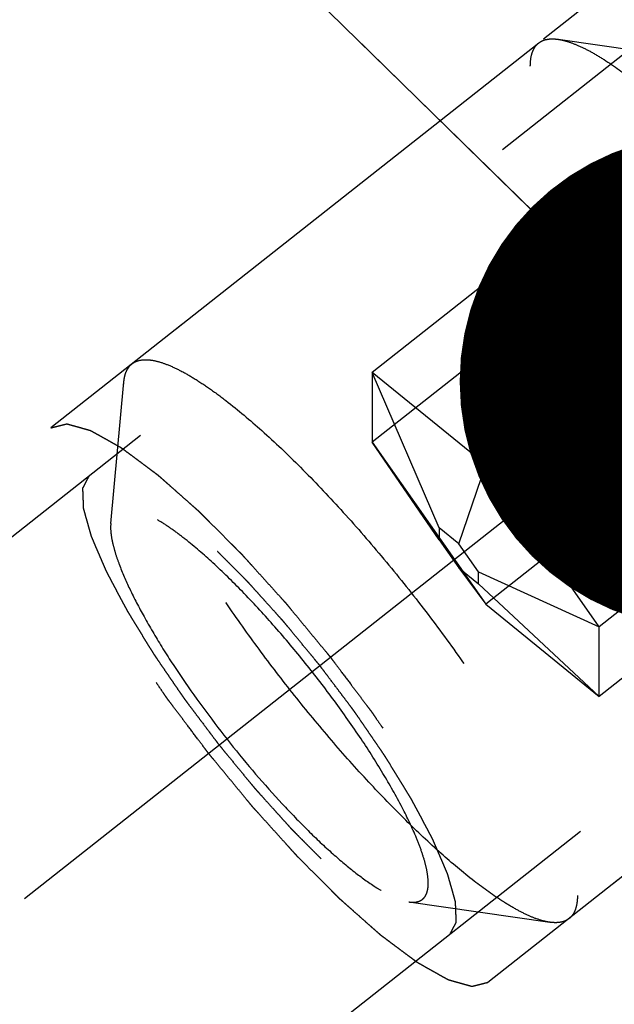
# Model space of a CAD drawing. Units: millimetres. Extents: x 0 to 594, y 0 to 420.
# Drawn here: x 334 to 338, y 240 to 247 of the extents above; entities that cross this region are included whole.
import ezdxf

# ---------------------------------------------------------------- set-up
doc = ezdxf.new("R2010")
doc.units = ezdxf.units.MM
doc.header["$LTSCALE"] = 32.67
doc.linetypes.add('CENTER', pattern=[0.6, 0.375, -0.075, 0.075, -0.075])
doc.linetypes.add('HIDDEN', pattern=[0.2, 0.1, -0.1])
doc.layers.get('0').update_dxf_attribs({"linetype": 'CONTINUOUS'})
for name, color, linetype in [('10010060_HP_HL', 7, 'CONTINUOUS'), ('607663540-000-00-ED1_CL', 7, 'CONTINUOUS'), ('607663739-000_AXIS', 7, 'CONTINUOUS'), ('607663739-000_DIM', 7, 'CONTINUOUS'), ('607663739-000_HL', 7, 'CONTINUOUS')]:
    doc.layers.add(name, color=color, linetype=linetype)
doc.styles.get("Standard").update_dxf_attribs({"font": 'TXT.SHX', "width": 0.7})
doc.dimstyles.new('DIMSTYLE_5', dxfattribs={"dimtxt": 3.5, "dimasz": 3.5, "dimexe": 1.5, "dimexo": 0, "dimgap": 0.875, "dimtad": 1, "dimdec": 3, "dimdsep": 46, "dimtxsty": 'STANDARD', "dimblk": '_FILLED', "dimblk1": '_FILLED', "dimblk2": '_FILLED', "dimcen": 0.09, "dimclrt": 2, "dimadec": 3, "dimazin": 2, "dimtp": 0.15, "dimtm": 0.15, "dimtfac": 1, "dimtdec": 3, "dimtofl": 0, "dimtmove": 0, "dimatfit": 3, "dimldrblk": '_FILLED', "dimfxl": 1, "dimtolj": 1, "dimarcsym": 0})
doc.dimstyles.get("Standard").update_dxf_attribs({"dimtxt": 3.5, "dimasz": 3.5, "dimexe": 1.5, "dimexo": 0, "dimtad": 1, "dimdec": 3, "dimdsep": 46, "dimtxsty": 'STANDARD', "dimblk": '_FILLED', "dimblk1": '_FILLED', "dimblk2": '_FILLED', "dimcen": 0.09, "dimclrt": 2, "dimadec": 3, "dimazin": 2, "dimtol": 1, "dimtp": 0.005, "dimtm": 0.005, "dimtfac": 1, "dimtdec": 3, "dimtofl": 0, "dimtmove": 0, "dimatfit": 3, "dimldrblk": '_FILLED', "dimfxl": 1, "dimtolj": 1, "dimarcsym": 0})

# ---------------------------------------------------------------- blocks, each defined once
blk = doc.blocks.new('_FILLED')
at = {"color": 0, "linetype": 'BYBLOCK'}
blk.add_solid([(0, 0), (-1, 0.125), (-1, -0.125)], dxfattribs=at)
blk = doc.blocks.new('*D6')
at = {"layer": '607663739-000_DIM', "color": 3, "linetype": 'CONTINUOUS'}
for p, q in [((326.6576, 253.2075), (326.6576, 304.2573)), ((384.6576, 304.2573), (384.6576, 245.9724)), ((326.6576, 302.7573), (355.6576, 302.7573)), ((384.6576, 302.7573), (355.6576, 302.7573))]:
    blk.add_line(p, q, dxfattribs=at)
at = {"layer": '607663739-000_DIM', "color": 3, "linetype": 'CONTINUOUS', "xscale": 3.5, "yscale": 3.5, "zscale": 3.5, "rotation": 180}
blk.add_blockref('_FILLED', (326.6576, 302.7573), dxfattribs=at)
at = {"layer": '607663739-000_DIM', "color": 3, "linetype": 'CONTINUOUS', "xscale": 3.5, "yscale": 3.5, "zscale": 3.5}
blk.add_blockref('_FILLED', (384.6576, 302.7573), dxfattribs=at)
at = {"layer": '607663739-000_DIM', "color": 2, "linetype": 'CONTINUOUS', "insert": (355.6576, 307.1323), "char_height": 3.5, "width": 7.875, "attachment_point": 2, "line_spacing_factor": 0.9}
blk.add_mtext('58', dxfattribs=at)

msp = doc.modelspace()

# ---------------------------------------------------------------- linework, layer by layer
at = {"layer": '10010060_HP_HL', "color": 6, "linetype": 'HIDDEN'}
for p, q in [((337.3459, 247.2245), (334.4656, 244.9534)), ((337.483, 247.2507), (338.1349, 247.1568)), ((338.4657, 246.704), (336.1676, 244.8919)), ((338.4657, 246.2103), (336.1676, 244.3983)), ((339.2692, 246.051), (336.971, 244.239)), ((339.2692, 245.0637), (336.971, 243.2516)), ((336.1676, 244.8919), (336.1676, 244.3983)), ((336.6404, 243.7929), (336.1676, 244.8919)), ((336.971, 244.239), (336.1676, 244.8919)), ((340.0727, 244.9044), (337.7745, 243.0923)), ((334.3152, 243.8224), (334.4081, 244.8262)), ((334.4065, 244.7899), (334.4081, 244.8262)), ((336.1676, 244.3983), (336.971, 243.2516)), ((336.6404, 243.7074), (336.1676, 244.3983)), ((340.0727, 244.4107), (337.7745, 242.5987)), ((336.7795, 243.6798), (336.971, 244.239)), ((337.7745, 243.0923), (336.971, 244.239)), ((334.3152, 243.8225), (334.3141, 243.797)), ((336.6404, 243.7929), (336.6404, 243.7074)), ((336.7795, 243.6798), (336.6404, 243.7929)), ((336.6404, 243.7074), (336.7795, 243.5088)), ((336.9187, 243.4812), (336.7795, 243.6798)), ((336.7795, 243.5088), (336.971, 243.2516)), ((336.7795, 243.5088), (336.9187, 243.3957)), ((336.9187, 243.3957), (336.9187, 243.4812)), ((336.9187, 243.4812), (337.7745, 243.0923)), ((336.9187, 243.3957), (337.7745, 242.5987)), ((336.971, 243.2516), (337.7745, 242.5987)), ((340.4417, 243.2982), (337.5614, 241.0271)), ((337.7745, 242.5987), (337.7745, 243.0923)), ((336.4265, 241.1447), (337.4243, 241.0009))]:
    msp.add_line(p, q, dxfattribs=at)
for points, knots in [([(337.2868, 247.061), (337.2868, 247.079), (337.2888, 247.1127), (337.2995, 247.159), (337.3179, 247.197), (337.336, 247.2167), (337.3459, 247.2245)], [0, 0, 0, 0, 0.300964, 0.561222, 0.78958, 1, 1, 1, 1]), ([(337.3459, 247.2245), (337.3541, 247.231), (337.373, 247.2422), (337.4058, 247.2519), (337.4431, 247.2549), (337.4693, 247.2527), (337.483, 247.2507)], [0, 0, 0, 0, 0.219683, 0.452693, 0.710104, 1, 1, 1, 1]), ([(337.483, 247.2507), (337.5061, 247.2474), (337.5558, 247.2351), (337.6332, 247.2049), (337.7192, 247.1618), (337.8515, 247.0828), (338.0329, 246.9519), (338.2639, 246.7576), (338.5122, 246.5232), (338.7713, 246.255), (339.0339, 245.9601), (339.293, 245.6465), (339.5415, 245.3227), (339.7728, 244.9974), (339.9805, 244.6795), (340.1592, 244.3776), (340.304, 244.0998), (340.3979, 243.8851), (340.4515, 243.7309), (340.4792, 243.6314), (340.4962, 243.543), (340.5008, 243.4874), (340.5008, 243.4618)], [0, 0, 0, 0, 0.014103, 0.030762, 0.05008, 0.072064, 0.123744, 0.184897, 0.254137, 0.329774, 0.409893, 0.492437, 0.575272, 0.656253, 0.733296, 0.804442, 0.86793, 0.922283, 0.945685, 0.966447, 0.98454, 1, 1, 1, 1]), ([(340.4417, 243.2982), (340.4286, 243.2879), (340.3953, 243.2718), (340.3358, 243.2666), (340.2661, 243.2775), (340.1863, 243.304), (340.0963, 243.3458), (339.9968, 243.4028), (339.8884, 243.4745), (339.7261, 243.5945), (339.5087, 243.778), (339.2381, 244.0361), (338.956, 244.3328), (338.6716, 244.6589), (338.3939, 245.0039), (338.1318, 245.3569), (337.8936, 245.7065), (337.687, 246.0416), (337.5413, 246.3089), (337.4466, 246.5077), (337.3899, 246.6413), (337.345, 246.7637), (337.3124, 246.8742), (337.2923, 246.9718), (337.2868, 247.033), (337.2868, 247.061)], [0, 0, 0, 0, 0.009825, 0.021039, 0.034576, 0.050921, 0.070281, 0.092704, 0.118138, 0.146468, 0.211111, 0.284927, 0.365779, 0.451247, 0.538737, 0.625579, 0.709129, 0.786863, 0.856484, 0.887631, 0.916051, 0.94158, 0.9641, 0.983563, 1, 1, 1, 1]), ([(334.4656, 244.9534), (334.4787, 244.9638), (334.512, 244.9799), (334.5715, 244.9851), (334.6412, 244.9742), (334.7211, 244.9477), (334.811, 244.9058), (334.9105, 244.8488), (335.0189, 244.7772), (335.1812, 244.6572), (335.3986, 244.4736), (335.6693, 244.2156), (335.9513, 243.9188), (336.2357, 243.5927), (336.5134, 243.2477), (336.7755, 242.8948), (337.0137, 242.5451), (337.2203, 242.2101), (337.366, 241.9427), (337.4607, 241.7439), (337.5175, 241.6104), (337.5623, 241.4879), (337.5949, 241.3775), (337.615, 241.2798), (337.6205, 241.2187), (337.6205, 241.1906)], [0, 0, 0, 0, 0.009825, 0.021039, 0.034576, 0.050921, 0.070281, 0.092704, 0.118138, 0.146468, 0.211111, 0.284927, 0.365779, 0.451247, 0.538737, 0.625579, 0.709129, 0.786863, 0.856484, 0.887631, 0.916051, 0.94158, 0.9641, 0.983563, 1, 1, 1, 1]), ([(334.4081, 244.8262), (334.4094, 244.84), (334.4134, 244.8659), (334.425, 244.9016), (334.4421, 244.9312), (334.4573, 244.9469), (334.4656, 244.9534)], [0, 0, 0, 0, 0.289878, 0.547363, 0.78035, 1, 1, 1, 1]), ([(337.4243, 241.0009), (337.4012, 241.0043), (337.3515, 241.0166), (337.2741, 241.0467), (337.1882, 241.0899), (337.0558, 241.1688), (336.8744, 241.2998), (336.6434, 241.4941), (336.3951, 241.7284), (336.136, 241.9966), (335.8734, 242.2915), (335.6143, 242.6051), (335.3658, 242.929), (335.1345, 243.2543), (334.9268, 243.5722), (334.7481, 243.8741), (334.6033, 244.1518), (334.5094, 244.3665), (334.4558, 244.5208), (334.4281, 244.6202), (334.4111, 244.7087), (334.4065, 244.7643), (334.4065, 244.7899)], [0, 0, 0, 0, 0.014103, 0.030762, 0.05008, 0.072064, 0.123744, 0.184897, 0.254137, 0.329774, 0.409893, 0.492437, 0.575272, 0.656253, 0.733296, 0.804442, 0.86793, 0.922283, 0.945685, 0.966447, 0.98454, 1, 1, 1, 1]), ([(336.5638, 241.2775), (336.5638, 241.2988), (336.5593, 241.3456), (336.5429, 241.4206), (336.5164, 241.5058), (336.465, 241.6394), (336.3759, 241.8256), (336.2402, 242.0652), (336.0753, 242.3227), (335.8871, 242.5884), (335.6826, 242.8525), (335.4694, 243.1051), (335.2554, 243.337), (335.0487, 243.5395), (334.882, 243.6837), (334.7576, 243.7777), (334.6749, 243.8334), (334.5993, 243.8772), (334.5315, 243.9087), (334.4719, 243.9278), (334.4205, 243.9342), (334.3832, 243.9279), (334.3597, 243.9155), (334.3401, 243.8986), (334.3221, 243.8672), (334.3167, 243.8383), (334.3152, 243.8225)], [0, 0, 0, 0, 0.017377, 0.03819, 0.062463, 0.090117, 0.154855, 0.23051, 0.314563, 0.404095, 0.495944, 0.586849, 0.673588, 0.753122, 0.822743, 0.853129, 0.880267, 0.904002, 0.924271, 0.941132, 0.954866, 0.966152, 0.971286, 0.97635, 0.987114, 1, 1, 1, 1]), ([(334.3141, 243.797), (334.3141, 243.779), (334.3173, 243.7401), (334.3292, 243.6782), (334.3486, 243.6086), (334.3861, 243.5006), (334.4518, 243.3503), (334.5532, 243.1559), (334.6783, 242.9446), (334.8762, 242.6416), (335.1551, 242.2654), (335.4583, 241.9106), (335.7061, 241.6539), (335.8799, 241.4899), (336.0416, 241.3539), (336.1686, 241.2622), (336.2612, 241.207), (336.3214, 241.1768), (336.3756, 241.1557), (336.4104, 241.147), (336.4266, 241.1447)], [0, 0, 0, 0, 0.01546, 0.033554, 0.054319, 0.077722, 0.132078, 0.19557, 0.26672, 0.343768, 0.507565, 0.67021, 0.74585, 0.815095, 0.876251, 0.927934, 0.949917, 0.969237, 0.985896, 1, 1, 1, 1]), ([(336.4266, 241.1447), (336.437, 241.1432), (336.4569, 241.1416), (336.4852, 241.1447), (336.5097, 241.1534), (336.53, 241.168), (336.5455, 241.1883), (336.5564, 241.2137), (336.5627, 241.244), (336.5638, 241.2659), (336.5638, 241.2775)], [0, 0, 0, 0, 0.140425, 0.263854, 0.375266, 0.481572, 0.590759, 0.710217, 0.845451, 1, 1, 1, 1]), ([(337.6205, 241.1906), (337.6205, 241.1726), (337.6185, 241.139), (337.6079, 241.0926), (337.5894, 241.0546), (337.5713, 241.0349), (337.5614, 241.0271)], [0, 0, 0, 0, 0.300964, 0.561222, 0.78958, 1, 1, 1, 1]), ([(337.5614, 241.0271), (337.5532, 241.0206), (337.5343, 241.0095), (337.5015, 240.9998), (337.4642, 240.9968), (337.438, 240.999), (337.4243, 241.0009)], [0, 0, 0, 0, 0.219683, 0.452693, 0.710104, 1, 1, 1, 1])]:
    msp.add_open_spline(points, degree=3, knots=knots, dxfattribs=at)
at = {"layer": '607663739-000_AXIS', "color": 1, "linetype": 'CENTER'}
msp.add_line((318.3107, 229.0317), (356.7744, 259.3602), dxfattribs=at)
at = {"layer": '607663739-000_HL', "color": 6, "linetype": 'HIDDEN'}
for p, q in [((350.2078, 257.3661), (333.891, 244.5004)), ((353.0343, 253.7814), (330.3994, 235.9339)), ((353.3036, 253.4398), (336.9869, 240.5741)), ((339.6558, 248.492), (324.2114, 236.3141))]:
    msp.add_line(p, q, dxfattribs=at)
for points, knots in [([(336.9869, 240.5741), (336.9774, 240.5717), (336.9633, 240.5681), (336.9444, 240.5633), (336.9302, 240.5597), (336.9161, 240.5562), (336.9043, 240.5532), (336.8948, 240.5508), (336.8889, 240.5493), (336.8842, 240.5481), (336.8807, 240.5472), (336.8777, 240.5465), (336.8757, 240.5459), (336.8744, 240.5457), (336.8737, 240.5452), (336.8722, 240.5458), (336.8705, 240.5462), (336.8674, 240.5471), (336.8631, 240.5483), (336.8578, 240.5498), (336.8508, 240.5518), (336.8421, 240.5542), (336.8281, 240.5582), (336.8106, 240.5631), (336.7896, 240.569), (336.7686, 240.5749), (336.7511, 240.5798), (336.7371, 240.5837), (336.7284, 240.5862), (336.7214, 240.5881), (336.7161, 240.5896), (336.7117, 240.5908), (336.7087, 240.5917), (336.7069, 240.5922), (336.7057, 240.5924), (336.7039, 240.5935), (336.7017, 240.5947), (336.6977, 240.597), (336.6921, 240.6001), (336.6854, 240.6039), (336.6763, 240.609), (336.6651, 240.6153), (336.6471, 240.6254), (336.6245, 240.638), (336.5975, 240.6532), (336.5705, 240.6683), (336.548, 240.6809), (336.53, 240.6911), (336.5187, 240.6974), (336.5097, 240.7024), (336.5029, 240.7062), (336.4973, 240.7094), (336.4934, 240.7115), (336.4911, 240.7129), (336.4895, 240.7136), (336.4874, 240.7153), (336.4847, 240.7173), (336.4799, 240.7209), (336.4731, 240.7259), (336.4649, 240.732), (336.4541, 240.7401), (336.4405, 240.7503), (336.4187, 240.7665), (336.3915, 240.7868), (336.3589, 240.8111), (336.3262, 240.8355), (336.299, 240.8557), (336.2773, 240.872), (336.261, 240.8841), (336.2474, 240.8943), (336.2379, 240.9013), (336.2324, 240.9055), (336.2284, 240.9082), (336.2238, 240.9125), (336.2179, 240.9177), (336.2074, 240.927), (336.1925, 240.9402), (336.1745, 240.9561), (336.1506, 240.9772), (336.1207, 241.0037), (336.0849, 241.0354), (336.049, 241.0672), (336.0191, 241.0936), (335.9952, 241.1148), (335.9773, 241.1306), (335.9623, 241.1439), (335.9519, 241.1531), (335.9459, 241.1585), (335.9415, 241.1621), (335.9366, 241.1672), (335.9303, 241.1735), (335.9191, 241.1847), (335.9032, 241.2006), (335.884, 241.2198), (335.8585, 241.2453), (335.8267, 241.2772), (335.7884, 241.3155), (335.7501, 241.3538), (335.7183, 241.3857), (335.6928, 241.4112), (335.6736, 241.4304), (335.6577, 241.4463), (335.6465, 241.4575), (335.6401, 241.4639), (335.6354, 241.4685), (335.6305, 241.4741), (335.6239, 241.4813), (335.6125, 241.494), (335.5962, 241.512), (335.5766, 241.5337), (335.5505, 241.5626), (335.5178, 241.5988), (335.4786, 241.6421), (335.4394, 241.6855), (335.4002, 241.7289), (335.3676, 241.7651), (335.3447, 241.7903), (335.3316, 241.8049), (335.3219, 241.8153), (335.312, 241.8276), (335.2989, 241.8434), (335.276, 241.8713), (335.2432, 241.9109), (335.2039, 241.9586), (335.1646, 242.0063), (335.1253, 242.0539), (335.086, 242.1016), (335.0532, 242.1413), (335.0303, 242.1691), (335.0172, 242.185), (335.0072, 242.1969), (334.9983, 242.2091), (334.986, 242.2252), (334.9647, 242.2535), (334.9221, 242.31), (334.8733, 242.3747), (334.8246, 242.4393), (334.788, 242.4878), (334.7576, 242.5282), (334.7362, 242.5565), (334.7241, 242.5726), (334.7147, 242.5847), (334.7067, 242.5968), (334.6956, 242.6129), (334.6763, 242.641), (334.6377, 242.6973), (334.5935, 242.7616), (334.5494, 242.826), (334.5218, 242.8662), (334.4997, 242.8983), (334.4832, 242.9225), (334.4694, 242.9426), (334.4597, 242.9566), (334.4542, 242.9647), (334.4499, 242.9708), (334.4466, 242.9765), (334.4418, 242.9842), (334.4335, 242.9976), (334.4217, 243.0169), (334.4075, 243.04), (334.3885, 243.0708), (334.3649, 243.1093), (334.3365, 243.1554), (334.3081, 243.2016), (334.2844, 243.2401), (334.2655, 243.2709), (334.2513, 243.294), (334.2395, 243.3132), (334.2311, 243.3267), (334.2265, 243.3344), (334.2227, 243.3403), (334.22, 243.3455), (334.2161, 243.3528), (334.2095, 243.3653), (334.1999, 243.3833), (334.1884, 243.4048), (334.1731, 243.4335), (334.154, 243.4694), (334.131, 243.5125), (334.1081, 243.5555), (334.089, 243.5914), (334.0737, 243.6202), (334.0641, 243.6381), (334.0564, 243.6525), (334.0507, 243.6632), (334.0459, 243.6722), (334.0422, 243.6793), (334.039, 243.685), (334.0373, 243.6893), (334.0346, 243.6955), (334.0313, 243.7032), (334.0273, 243.7124), (334.0221, 243.7246), (334.0155, 243.74), (334.0049, 243.7645), (333.9917, 243.7952), (333.9759, 243.832), (333.9601, 243.8688), (333.9469, 243.8995), (333.9363, 243.9241), (333.9297, 243.9394), (333.9244, 243.9517), (333.9205, 243.9609), (333.9171, 243.9686), (333.9146, 243.9746), (333.9123, 243.9795), (333.9116, 243.983), (333.91, 243.988), (333.9083, 243.9942), (333.9061, 244.0017), (333.9033, 244.0117), (333.8997, 244.0242), (333.894, 244.0442), (333.8869, 244.0691), (333.8783, 244.0991), (333.8697, 244.129), (333.8626, 244.154), (333.8569, 244.1739), (333.8533, 244.1864), (333.8505, 244.1964), (333.8483, 244.2039), (333.8465, 244.2101), (333.8453, 244.2145), (333.8446, 244.2169), (333.8439, 244.219), (333.844, 244.2202), (333.8439, 244.2221), (333.8438, 244.2252), (333.8435, 244.2298), (333.8433, 244.2353), (333.843, 244.2426), (333.8426, 244.2518), (333.8419, 244.2664), (333.8411, 244.2847), (333.8401, 244.3066), (333.8392, 244.3286), (333.8384, 244.3469), (333.8377, 244.3615), (333.8373, 244.3706), (333.837, 244.3779), (333.8367, 244.3834), (333.8366, 244.388), (333.8364, 244.3912), (333.8364, 244.393), (333.8361, 244.3945), (333.8367, 244.3952), (333.8372, 244.3963), (333.8383, 244.3982), (333.8397, 244.401), (333.8414, 244.4043), (333.8437, 244.4087), (333.8465, 244.4143), (333.8511, 244.4231), (333.8568, 244.4341), (333.8636, 244.4474), (333.8705, 244.4606), (333.8796, 244.4783), (333.8865, 244.4916), (333.891, 244.5004)], [0, 0, 0, 0, 0.015625, 0.023438, 0.03125, 0.039062, 0.046875, 0.050781, 0.054688, 0.056641, 0.058594, 0.060547, 0.061523, 0.062012, 0.0625, 0.062988, 0.063477, 0.064453, 0.066406, 0.068359, 0.070312, 0.074219, 0.078125, 0.085938, 0.09375, 0.101562, 0.109375, 0.113281, 0.117188, 0.119141, 0.121094, 0.123047, 0.124023, 0.124512, 0.125, 0.125488, 0.125977, 0.126953, 0.128906, 0.130859, 0.132812, 0.136719, 0.140625, 0.148438, 0.15625, 0.164062, 0.171875, 0.175781, 0.179688, 0.181641, 0.183594, 0.185547, 0.186523, 0.187012, 0.1875, 0.187988, 0.188477, 0.189453, 0.191406, 0.193359, 0.195312, 0.199219, 0.203125, 0.210938, 0.21875, 0.226562, 0.234375, 0.238281, 0.242188, 0.246094, 0.248047, 0.249023, 0.25, 0.250977, 0.251953, 0.253906, 0.257812, 0.261719, 0.265625, 0.273438, 0.28125, 0.289062, 0.296875, 0.300781, 0.304688, 0.308594, 0.310547, 0.311523, 0.3125, 0.313477, 0.314453, 0.316406, 0.320312, 0.324219, 0.328125, 0.335938, 0.34375, 0.351562, 0.359375, 0.363281, 0.367188, 0.371094, 0.373047, 0.374023, 0.375, 0.375977, 0.376953, 0.378906, 0.382812, 0.386719, 0.390625, 0.398438, 0.40625, 0.414062, 0.421875, 0.429688, 0.433594, 0.435547, 0.4375, 0.439453, 0.441406, 0.445312, 0.453125, 0.460938, 0.46875, 0.476562, 0.484375, 0.492188, 0.496094, 0.498047, 0.5, 0.501953, 0.503906, 0.507812, 0.515625, 0.53125, 0.539062, 0.546875, 0.554688, 0.558594, 0.560547, 0.5625, 0.564453, 0.566406, 0.570312, 0.578125, 0.59375, 0.601562, 0.609375, 0.613281, 0.617188, 0.621094, 0.623047, 0.624023, 0.625, 0.625977, 0.626953, 0.628906, 0.632812, 0.636719, 0.640625, 0.648438, 0.65625, 0.664062, 0.671875, 0.675781, 0.679688, 0.683594, 0.685547, 0.686523, 0.6875, 0.688477, 0.689453, 0.691406, 0.695312, 0.699219, 0.703125, 0.710938, 0.71875, 0.726562, 0.734375, 0.738281, 0.742188, 0.744141, 0.746094, 0.748047, 0.749023, 0.75, 0.750977, 0.751953, 0.753906, 0.755859, 0.757812, 0.761719, 0.765625, 0.773438, 0.78125, 0.789062, 0.796875, 0.800781, 0.804688, 0.806641, 0.808594, 0.810547, 0.811523, 0.8125, 0.813477, 0.814453, 0.816406, 0.818359, 0.820312, 0.824219, 0.828125, 0.835938, 0.84375, 0.851562, 0.859375, 0.863281, 0.867188, 0.869141, 0.871094, 0.873047, 0.874023, 0.874512, 0.875, 0.875488, 0.875977, 0.876953, 0.878906, 0.880859, 0.882812, 0.886719, 0.890625, 0.898438, 0.90625, 0.914062, 0.921875, 0.925781, 0.929688, 0.931641, 0.933594, 0.935547, 0.936523, 0.937012, 0.9375, 0.937988, 0.938477, 0.939453, 0.941406, 0.943359, 0.945312, 0.949219, 0.953125, 0.960938, 0.96875, 0.976562, 0.984375, 1, 1, 1, 1]), ([(333.891, 244.5004), (333.9005, 244.5028), (333.9146, 244.5064), (333.9335, 244.5112), (333.9477, 244.5147), (333.9618, 244.5183), (333.9737, 244.5213), (333.9831, 244.5237), (333.989, 244.5252), (333.9937, 244.5264), (333.9973, 244.5273), (334.0002, 244.528), (334.0023, 244.5286), (334.0035, 244.5288), (334.0042, 244.5293), (334.0057, 244.5287), (334.0074, 244.5283), (334.0105, 244.5274), (334.0148, 244.5262), (334.0201, 244.5247), (334.0271, 244.5227), (334.0358, 244.5203), (334.0498, 244.5163), (334.0673, 244.5114), (334.0883, 244.5055), (334.1093, 244.4996), (334.1268, 244.4947), (334.1408, 244.4908), (334.1495, 244.4883), (334.1565, 244.4864), (334.1618, 244.4849), (334.1662, 244.4836), (334.1692, 244.4828), (334.171, 244.4823), (334.1722, 244.4821), (334.174, 244.4809), (334.1762, 244.4798), (334.1802, 244.4775), (334.1858, 244.4744), (334.1926, 244.4706), (334.2016, 244.4655), (334.2128, 244.4592), (334.2308, 244.4491), (334.2534, 244.4365), (334.2804, 244.4213), (334.3074, 244.4062), (334.3299, 244.3935), (334.348, 244.3834), (334.3592, 244.3771), (334.3682, 244.3721), (334.375, 244.3683), (334.3806, 244.3651), (334.3845, 244.3629), (334.3868, 244.3616), (334.3884, 244.3609), (334.3906, 244.3591), (334.3932, 244.3572), (334.398, 244.3536), (334.4048, 244.3485), (334.413, 244.3425), (334.4238, 244.3343), (334.4374, 244.3242), (334.4592, 244.308), (334.4864, 244.2877), (334.519, 244.2634), (334.5517, 244.239), (334.5789, 244.2188), (334.6006, 244.2025), (334.6169, 244.1904), (334.6306, 244.1802), (334.64, 244.1732), (334.6455, 244.169), (334.6495, 244.1663), (334.6541, 244.162), (334.66, 244.1568), (334.6705, 244.1475), (334.6854, 244.1343), (334.7034, 244.1184), (334.7273, 244.0973), (334.7572, 244.0708), (334.793, 244.0391), (334.8289, 244.0073), (334.8588, 243.9809), (334.8827, 243.9597), (334.9006, 243.9439), (334.9156, 243.9306), (334.926, 243.9214), (334.932, 243.916), (334.9364, 243.9124), (334.9413, 243.9073), (334.9476, 243.901), (334.9588, 243.8898), (334.9747, 243.8738), (334.9939, 243.8547), (335.0194, 243.8292), (335.0513, 243.7973), (335.0895, 243.759), (335.1278, 243.7207), (335.1597, 243.6888), (335.1852, 243.6633), (335.2043, 243.6441), (335.2202, 243.6282), (335.2314, 243.617), (335.2378, 243.6106), (335.2425, 243.606), (335.2475, 243.6004), (335.254, 243.5932), (335.2654, 243.5805), (335.2817, 243.5625), (335.3013, 243.5408), (335.3275, 243.5119), (335.3601, 243.4757), (335.3993, 243.4324), (335.4385, 243.389), (335.4777, 243.3456), (335.5103, 243.3094), (335.5332, 243.2842), (335.5463, 243.2696), (335.5561, 243.2592), (335.5659, 243.2469), (335.579, 243.2311), (335.6019, 243.2032), (335.6347, 243.1635), (335.674, 243.1159), (335.7133, 243.0682), (335.7526, 243.0205), (335.7919, 242.9729), (335.8247, 242.9332), (335.8476, 242.9054), (335.8607, 242.8895), (335.8707, 242.8776), (335.8796, 242.8654), (335.8919, 242.8493), (335.9132, 242.821), (335.9559, 242.7644), (336.0046, 242.6998), (336.0533, 242.6352), (336.0899, 242.5867), (336.1203, 242.5463), (336.1417, 242.518), (336.1538, 242.5019), (336.1632, 242.4897), (336.1712, 242.4777), (336.1823, 242.4616), (336.2016, 242.4335), (336.2403, 242.3772), (336.2844, 242.3129), (336.3285, 242.2485), (336.3561, 242.2083), (336.3782, 242.1762), (336.3947, 242.152), (336.4085, 242.1319), (336.4182, 242.1178), (336.4237, 242.1098), (336.428, 242.1037), (336.4314, 242.098), (336.4362, 242.0903), (336.4444, 242.0768), (336.4563, 242.0576), (336.4704, 242.0345), (336.4894, 242.0037), (336.513, 241.9652), (336.5414, 241.919), (336.5698, 241.8729), (336.5935, 241.8344), (336.6124, 241.8036), (336.6267, 241.7805), (336.6385, 241.7613), (336.6468, 241.7478), (336.6514, 241.7401), (336.6552, 241.7342), (336.6579, 241.729), (336.6618, 241.7217), (336.6684, 241.7092), (336.678, 241.6912), (336.6895, 241.6697), (336.7048, 241.641), (336.7239, 241.6051), (336.7469, 241.562), (336.7698, 241.5189), (336.789, 241.4831), (336.8043, 241.4543), (336.8138, 241.4364), (336.8215, 241.422), (336.8272, 241.4113), (336.832, 241.4023), (336.8358, 241.3952), (336.8389, 241.3895), (336.8406, 241.3852), (336.8433, 241.379), (336.8466, 241.3713), (336.8506, 241.3621), (336.8558, 241.3498), (336.8624, 241.3345), (336.873, 241.31), (336.8862, 241.2793), (336.902, 241.2425), (336.9179, 241.2057), (336.931, 241.175), (336.9416, 241.1504), (336.9482, 241.1351), (336.9535, 241.1228), (336.9574, 241.1136), (336.9608, 241.1059), (336.9633, 241.0999), (336.9656, 241.095), (336.9664, 241.0915), (336.9679, 241.0864), (336.9696, 241.0803), (336.9718, 241.0728), (336.9746, 241.0628), (336.9782, 241.0503), (336.9839, 241.0303), (336.991, 241.0054), (336.9996, 240.9754), (337.0082, 240.9455), (337.0153, 240.9205), (337.021, 240.9006), (337.0246, 240.8881), (337.0275, 240.8781), (337.0296, 240.8706), (337.0314, 240.8644), (337.0326, 240.86), (337.0333, 240.8575), (337.034, 240.8555), (337.0339, 240.8543), (337.034, 240.8524), (337.0341, 240.8492), (337.0344, 240.8447), (337.0346, 240.8392), (337.0349, 240.8319), (337.0353, 240.8227), (337.036, 240.8081), (337.0368, 240.7898), (337.0378, 240.7679), (337.0387, 240.7459), (337.0395, 240.7276), (337.0402, 240.713), (337.0406, 240.7039), (337.0409, 240.6966), (337.0412, 240.6911), (337.0414, 240.6865), (337.0415, 240.6833), (337.0416, 240.6815), (337.0418, 240.6799), (337.0412, 240.6793), (337.0407, 240.6781), (337.0396, 240.6763), (337.0382, 240.6735), (337.0365, 240.6702), (337.0342, 240.6657), (337.0314, 240.6602), (337.0268, 240.6514), (337.0211, 240.6404), (337.0143, 240.6271), (337.0074, 240.6139), (336.9983, 240.5962), (336.9914, 240.5829), (336.9869, 240.5741)], [0, 0, 0, 0, 0.015625, 0.023438, 0.03125, 0.039062, 0.046875, 0.050781, 0.054688, 0.056641, 0.058594, 0.060547, 0.061523, 0.062012, 0.0625, 0.062988, 0.063477, 0.064453, 0.066406, 0.068359, 0.070312, 0.074219, 0.078125, 0.085938, 0.09375, 0.101562, 0.109375, 0.113281, 0.117188, 0.119141, 0.121094, 0.123047, 0.124023, 0.124512, 0.125, 0.125488, 0.125977, 0.126953, 0.128906, 0.130859, 0.132812, 0.136719, 0.140625, 0.148438, 0.15625, 0.164062, 0.171875, 0.175781, 0.179688, 0.181641, 0.183594, 0.185547, 0.186523, 0.187012, 0.1875, 0.187988, 0.188477, 0.189453, 0.191406, 0.193359, 0.195312, 0.199219, 0.203125, 0.210938, 0.21875, 0.226562, 0.234375, 0.238281, 0.242188, 0.246094, 0.248047, 0.249023, 0.25, 0.250977, 0.251953, 0.253906, 0.257812, 0.261719, 0.265625, 0.273438, 0.28125, 0.289062, 0.296875, 0.300781, 0.304688, 0.308594, 0.310547, 0.311523, 0.3125, 0.313477, 0.314453, 0.316406, 0.320312, 0.324219, 0.328125, 0.335938, 0.34375, 0.351562, 0.359375, 0.363281, 0.367188, 0.371094, 0.373047, 0.374023, 0.375, 0.375977, 0.376953, 0.378906, 0.382812, 0.386719, 0.390625, 0.398438, 0.40625, 0.414062, 0.421875, 0.429688, 0.433594, 0.435547, 0.4375, 0.439453, 0.441406, 0.445312, 0.453125, 0.460938, 0.46875, 0.476562, 0.484375, 0.492188, 0.496094, 0.498047, 0.5, 0.501953, 0.503906, 0.507812, 0.515625, 0.53125, 0.539062, 0.546875, 0.554688, 0.558594, 0.560547, 0.5625, 0.564453, 0.566406, 0.570312, 0.578125, 0.59375, 0.601562, 0.609375, 0.613281, 0.617188, 0.621094, 0.623047, 0.624023, 0.625, 0.625977, 0.626953, 0.628906, 0.632812, 0.636719, 0.640625, 0.648438, 0.65625, 0.664062, 0.671875, 0.675781, 0.679688, 0.683594, 0.685547, 0.686523, 0.6875, 0.688477, 0.689453, 0.691406, 0.695312, 0.699219, 0.703125, 0.710938, 0.71875, 0.726562, 0.734375, 0.738281, 0.742188, 0.744141, 0.746094, 0.748047, 0.749023, 0.75, 0.750977, 0.751953, 0.753906, 0.755859, 0.757812, 0.761719, 0.765625, 0.773438, 0.78125, 0.789062, 0.796875, 0.800781, 0.804688, 0.806641, 0.808594, 0.810547, 0.811523, 0.8125, 0.813477, 0.814453, 0.816406, 0.818359, 0.820312, 0.824219, 0.828125, 0.835938, 0.84375, 0.851562, 0.859375, 0.863281, 0.867188, 0.869141, 0.871094, 0.873047, 0.874023, 0.874512, 0.875, 0.875488, 0.875977, 0.876953, 0.878906, 0.880859, 0.882812, 0.886719, 0.890625, 0.898438, 0.90625, 0.914062, 0.921875, 0.925781, 0.929688, 0.931641, 0.933594, 0.935547, 0.936523, 0.937012, 0.9375, 0.937988, 0.938477, 0.939453, 0.941406, 0.943359, 0.945312, 0.949219, 0.953125, 0.960938, 0.96875, 0.976562, 0.984375, 1, 1, 1, 1]), ([(334.1604, 244.1588), (334.1566, 244.1517), (334.151, 244.141), (334.1435, 244.1267), (334.1379, 244.1161), (334.1323, 244.1054), (334.1276, 244.0965), (334.1239, 244.0893), (334.1216, 244.0849), (334.1197, 244.0813), (334.1183, 244.0786), (334.1171, 244.0765), (334.1162, 244.0746), (334.1152, 244.0736), (334.1156, 244.071), (334.1156, 244.0681), (334.1158, 244.0643), (334.116, 244.0598), (334.1162, 244.0538), (334.1165, 244.0463), (334.117, 244.0343), (334.1175, 244.0193), (334.1182, 244.0013), (334.1189, 243.9833), (334.1195, 243.9683), (334.12, 243.9563), (334.1203, 243.9473), (334.1206, 243.9398), (334.1208, 243.9346), (334.121, 243.9315), (334.1208, 243.9296), (334.1219, 243.9262), (334.123, 243.9222), (334.1251, 243.9149), (334.128, 243.9047), (334.1314, 243.8924), (334.1361, 243.876), (334.1419, 243.8554), (334.1489, 243.8308), (334.1558, 243.8062), (334.1616, 243.7857), (334.1663, 243.7693), (334.1697, 243.757), (334.1727, 243.7467), (334.1746, 243.7395), (334.1759, 243.7353), (334.1765, 243.7325), (334.1784, 243.7284), (334.1805, 243.7233), (334.1845, 243.7143), (334.19, 243.7014), (334.1966, 243.686), (334.2054, 243.6654), (334.2165, 243.6396), (334.2297, 243.6087), (334.243, 243.5778), (334.2541, 243.5521), (334.2629, 243.5314), (334.2695, 243.516), (334.2751, 243.5031), (334.2789, 243.4941), (334.2812, 243.4889), (334.2826, 243.4852), (334.2852, 243.4807), (334.2882, 243.4749), (334.2936, 243.4647), (334.3014, 243.4502), (334.3107, 243.4327), (334.323, 243.4094), (334.3385, 243.3803), (334.3571, 243.3454), (334.3757, 243.3105), (334.3912, 243.2814), (334.4036, 243.2581), (334.4129, 243.2406), (334.4206, 243.2261), (334.426, 243.2159), (334.4292, 243.2101), (334.4313, 243.2058), (334.4344, 243.2009), (334.4382, 243.1946), (334.4451, 243.1835), (334.4548, 243.1676), (334.4665, 243.1486), (334.4821, 243.1232), (334.5016, 243.0914), (334.525, 243.0533), (334.5483, 243.0152), (334.5717, 242.9771), (334.5912, 242.9453), (334.6048, 242.9231), (334.6127, 242.9104), (334.6182, 242.901), (334.6254, 242.8909), (334.6344, 242.8777), (334.6503, 242.8544), (334.673, 242.8212), (334.7003, 242.7814), (334.7276, 242.7416), (334.7549, 242.7017), (334.7822, 242.6619), (334.805, 242.6287), (334.8208, 242.6055), (334.83, 242.5922), (334.8365, 242.5823), (334.8445, 242.572), (334.8547, 242.5584), (334.8726, 242.5347), (334.8982, 242.5007), (334.9289, 242.4599), (334.9699, 242.4056), (335.0108, 242.3513), (335.0466, 242.3037), (335.0672, 242.2766), (335.0823, 242.2559), (335.0985, 242.2369), (335.1196, 242.211), (335.1569, 242.1659), (335.21, 242.1013), (335.2632, 242.0368), (335.3004, 241.9917), (335.319, 241.9691), (335.3296, 241.9563), (335.3376, 241.9463), (335.3457, 241.9376), (335.3565, 241.9256), (335.3754, 241.9047), (335.4131, 241.8628), (335.4563, 241.815), (335.4995, 241.7671), (335.5318, 241.7312), (335.5588, 241.7013), (335.5777, 241.6803), (335.5885, 241.6685), (335.5966, 241.6591), (335.6045, 241.6516), (335.6151, 241.6409), (335.6335, 241.6225), (335.6598, 241.596), (335.6915, 241.5643), (335.7231, 241.5326), (335.7547, 241.5009), (335.7811, 241.4745), (335.8022, 241.4533), (335.818, 241.4375), (335.8311, 241.4243), (335.8404, 241.415), (335.8456, 241.4098), (335.8496, 241.4056), (335.8533, 241.4025), (335.8584, 241.3979), (335.8672, 241.3902), (335.8798, 241.379), (335.8948, 241.3657), (335.915, 241.3478), (335.9401, 241.3256), (335.9703, 241.2988), (336.0005, 241.2721), (336.0256, 241.2498), (336.0457, 241.232), (336.0608, 241.2186), (336.0734, 241.2075), (336.0822, 241.1996), (336.0872, 241.1953), (336.0911, 241.1916), (336.0943, 241.1895), (336.0987, 241.1861), (336.1064, 241.1803), (336.1175, 241.1721), (336.1308, 241.1622), (336.1484, 241.1489), (336.1705, 241.1324), (336.1971, 241.1126), (336.2236, 241.0928), (336.2457, 241.0763), (336.2633, 241.0631), (336.2766, 241.0532), (336.2876, 241.045), (336.2954, 241.0391), (336.2998, 241.0359), (336.3033, 241.0331), (336.3059, 241.0319), (336.3097, 241.0297), (336.3162, 241.026), (336.3255, 241.0207), (336.3367, 241.0144), (336.3517, 241.006), (336.3703, 240.9954), (336.3927, 240.9828), (336.4152, 240.9701), (336.4338, 240.9596), (336.4488, 240.9512), (336.46, 240.9448), (336.4693, 240.9396), (336.4759, 240.9358), (336.4795, 240.9338), (336.4825, 240.9319), (336.4845, 240.9316), (336.4875, 240.9307), (336.4925, 240.9293), (336.4998, 240.9272), (336.5085, 240.9247), (336.5201, 240.9213), (336.5347, 240.9172), (336.5521, 240.9122), (336.5695, 240.9071), (336.5841, 240.903), (336.5957, 240.8996), (336.603, 240.8975), (336.6088, 240.8959), (336.6131, 240.8946), (336.6168, 240.8935), (336.6196, 240.8928), (336.6221, 240.8918), (336.6233, 240.8926), (336.6254, 240.8929), (336.6278, 240.8936), (336.6308, 240.8943), (336.6348, 240.8953), (336.6398, 240.8965), (336.6478, 240.8985), (336.6577, 240.901), (336.6697, 240.9039), (336.6817, 240.9069), (336.6976, 240.9108), (336.7096, 240.9137), (336.7175, 240.9157)], [0, 0, 0, 0, 0.015625, 0.023438, 0.03125, 0.039062, 0.046875, 0.050781, 0.054688, 0.056641, 0.058594, 0.060547, 0.061523, 0.0625, 0.063477, 0.064453, 0.066406, 0.068359, 0.070312, 0.074219, 0.078125, 0.085938, 0.09375, 0.101562, 0.109375, 0.113281, 0.117188, 0.121094, 0.123047, 0.124023, 0.125, 0.125977, 0.126953, 0.128906, 0.132812, 0.136719, 0.140625, 0.148438, 0.15625, 0.164062, 0.171875, 0.175781, 0.179688, 0.183594, 0.185547, 0.186523, 0.1875, 0.188477, 0.189453, 0.191406, 0.195312, 0.199219, 0.203125, 0.210938, 0.21875, 0.226562, 0.234375, 0.238281, 0.242188, 0.246094, 0.248047, 0.249023, 0.25, 0.250977, 0.251953, 0.253906, 0.257812, 0.261719, 0.265625, 0.273438, 0.28125, 0.289062, 0.296875, 0.300781, 0.304688, 0.308594, 0.310547, 0.311523, 0.3125, 0.313477, 0.314453, 0.316406, 0.320312, 0.324219, 0.328125, 0.335938, 0.34375, 0.351562, 0.359375, 0.367188, 0.371094, 0.373047, 0.375, 0.376953, 0.378906, 0.382812, 0.390625, 0.398438, 0.40625, 0.414062, 0.421875, 0.429688, 0.433594, 0.435547, 0.4375, 0.439453, 0.441406, 0.445312, 0.453125, 0.460938, 0.46875, 0.484375, 0.492188, 0.496094, 0.5, 0.503906, 0.507812, 0.515625, 0.53125, 0.546875, 0.554688, 0.558594, 0.560547, 0.5625, 0.564453, 0.566406, 0.570312, 0.578125, 0.59375, 0.601562, 0.609375, 0.617188, 0.621094, 0.623047, 0.625, 0.626953, 0.628906, 0.632812, 0.640625, 0.648438, 0.65625, 0.664062, 0.671875, 0.675781, 0.679688, 0.683594, 0.685547, 0.686523, 0.6875, 0.688477, 0.689453, 0.691406, 0.695312, 0.699219, 0.703125, 0.710938, 0.71875, 0.726562, 0.734375, 0.738281, 0.742188, 0.746094, 0.748047, 0.749023, 0.75, 0.750977, 0.751953, 0.753906, 0.757812, 0.761719, 0.765625, 0.773438, 0.78125, 0.789062, 0.796875, 0.800781, 0.804688, 0.808594, 0.810547, 0.811523, 0.8125, 0.813477, 0.814453, 0.816406, 0.820312, 0.824219, 0.828125, 0.835938, 0.84375, 0.851562, 0.859375, 0.863281, 0.867188, 0.871094, 0.873047, 0.874023, 0.875, 0.875977, 0.876953, 0.878906, 0.882812, 0.886719, 0.890625, 0.898438, 0.90625, 0.914062, 0.921875, 0.925781, 0.929688, 0.931641, 0.933594, 0.935547, 0.936523, 0.9375, 0.938477, 0.939453, 0.941406, 0.943359, 0.945312, 0.949219, 0.953125, 0.960938, 0.96875, 0.976562, 0.984375, 1, 1, 1, 1]), ([(336.7175, 240.9157), (336.7213, 240.9228), (336.7269, 240.9335), (336.7344, 240.9477), (336.74, 240.9584), (336.7456, 240.9691), (336.7503, 240.978), (336.754, 240.9851), (336.7564, 240.9896), (336.7582, 240.9932), (336.7596, 240.9958), (336.7608, 240.998), (336.7617, 240.9999), (336.7627, 241.0009), (336.7623, 241.0035), (336.7623, 241.0064), (336.7621, 241.0102), (336.7619, 241.0147), (336.7617, 241.0207), (336.7614, 241.0282), (336.7609, 241.0402), (336.7604, 241.0552), (336.7597, 241.0732), (336.759, 241.0912), (336.7584, 241.1062), (336.758, 241.1182), (336.7576, 241.1272), (336.7573, 241.1347), (336.7572, 241.1399), (336.7569, 241.143), (336.7571, 241.1449), (336.756, 241.1483), (336.7549, 241.1523), (336.7528, 241.1596), (336.75, 241.1698), (336.7465, 241.1821), (336.7418, 241.1985), (336.736, 241.219), (336.7291, 241.2437), (336.7221, 241.2683), (336.7163, 241.2888), (336.7116, 241.3052), (336.7082, 241.3175), (336.7052, 241.3278), (336.7033, 241.335), (336.702, 241.3392), (336.7014, 241.3419), (336.6995, 241.3461), (336.6974, 241.3512), (336.6934, 241.3602), (336.688, 241.3731), (336.6813, 241.3885), (336.6725, 241.4091), (336.6614, 241.4349), (336.6482, 241.4658), (336.6349, 241.4967), (336.6239, 241.5224), (336.615, 241.543), (336.6084, 241.5585), (336.6028, 241.5714), (336.599, 241.5804), (336.5967, 241.5856), (336.5953, 241.5893), (336.5928, 241.5938), (336.5897, 241.5996), (336.5843, 241.6098), (336.5766, 241.6243), (336.5673, 241.6418), (336.5549, 241.6651), (336.5394, 241.6942), (336.5208, 241.7291), (336.5022, 241.764), (336.4867, 241.7931), (336.4743, 241.8164), (336.4651, 241.8338), (336.4573, 241.8484), (336.4519, 241.8586), (336.4487, 241.8644), (336.4466, 241.8687), (336.4435, 241.8736), (336.4397, 241.8799), (336.4328, 241.891), (336.4231, 241.9069), (336.4114, 241.9259), (336.3958, 241.9513), (336.3763, 241.9831), (336.353, 242.0212), (336.3296, 242.0593), (336.3062, 242.0974), (336.2867, 242.1292), (336.2731, 242.1514), (336.2652, 242.1641), (336.2597, 242.1735), (336.2525, 242.1836), (336.2436, 242.1968), (336.2276, 242.2201), (336.2049, 242.2533), (336.1776, 242.2931), (336.1503, 242.3329), (336.123, 242.3728), (336.0957, 242.4126), (336.0729, 242.4458), (336.0571, 242.469), (336.0479, 242.4823), (336.0414, 242.4922), (336.0334, 242.5025), (336.0233, 242.516), (336.0053, 242.5398), (335.9797, 242.5738), (335.949, 242.6146), (335.9081, 242.6689), (335.8671, 242.7232), (335.8313, 242.7708), (335.8108, 242.7979), (335.7956, 242.8186), (335.7795, 242.8376), (335.7583, 242.8635), (335.721, 242.9086), (335.6679, 242.9731), (335.6147, 243.0377), (335.5775, 243.0828), (335.5589, 243.1054), (335.5483, 243.1182), (335.5403, 243.1281), (335.5322, 243.1369), (335.5214, 243.1489), (335.5025, 243.1698), (335.4648, 243.2117), (335.4216, 243.2595), (335.3784, 243.3074), (335.3461, 243.3433), (335.3191, 243.3732), (335.3002, 243.3942), (335.2894, 243.406), (335.2813, 243.4154), (335.2734, 243.4229), (335.2629, 243.4336), (335.2444, 243.452), (335.2181, 243.4785), (335.1864, 243.5102), (335.1548, 243.5419), (335.1232, 243.5736), (335.0968, 243.6), (335.0758, 243.6212), (335.0599, 243.637), (335.0468, 243.6502), (335.0375, 243.6595), (335.0323, 243.6647), (335.0283, 243.6689), (335.0246, 243.672), (335.0195, 243.6766), (335.0107, 243.6843), (334.9982, 243.6955), (334.9831, 243.7088), (334.963, 243.7267), (334.9378, 243.7489), (334.9076, 243.7757), (334.8775, 243.8024), (334.8523, 243.8247), (334.8322, 243.8425), (334.8171, 243.8559), (334.8046, 243.867), (334.7957, 243.8749), (334.7907, 243.8792), (334.7868, 243.8829), (334.7837, 243.885), (334.7792, 243.8884), (334.7715, 243.8941), (334.7604, 243.9024), (334.7472, 243.9123), (334.7295, 243.9255), (334.7074, 243.942), (334.6809, 243.9619), (334.6543, 243.9817), (334.6322, 243.9982), (334.6146, 244.0114), (334.6013, 244.0213), (334.5903, 244.0295), (334.5825, 244.0354), (334.5781, 244.0386), (334.5746, 244.0414), (334.572, 244.0426), (334.5682, 244.0448), (334.5617, 244.0485), (334.5524, 244.0538), (334.5412, 244.0601), (334.5262, 244.0685), (334.5076, 244.0791), (334.4852, 244.0917), (334.4628, 244.1044), (334.4441, 244.1149), (334.4292, 244.1233), (334.4179, 244.1297), (334.4086, 244.1349), (334.4021, 244.1387), (334.3984, 244.1406), (334.3954, 244.1426), (334.3934, 244.1429), (334.3904, 244.1438), (334.3854, 244.1452), (334.3781, 244.1473), (334.3694, 244.1498), (334.3578, 244.1532), (334.3432, 244.1573), (334.3258, 244.1623), (334.3084, 244.1673), (334.2938, 244.1715), (334.2822, 244.1749), (334.2749, 244.1769), (334.2691, 244.1786), (334.2648, 244.1798), (334.2611, 244.1809), (334.2583, 244.1817), (334.2559, 244.1827), (334.2546, 244.1819), (334.2525, 244.1816), (334.2501, 244.1809), (334.2471, 244.1802), (334.2431, 244.1792), (334.2381, 244.1779), (334.2301, 244.176), (334.2202, 244.1735), (334.2082, 244.1706), (334.1963, 244.1676), (334.1803, 244.1637), (334.1683, 244.1608), (334.1604, 244.1588)], [0, 0, 0, 0, 0.015625, 0.023438, 0.03125, 0.039062, 0.046875, 0.050781, 0.054688, 0.056641, 0.058594, 0.060547, 0.061523, 0.0625, 0.063477, 0.064453, 0.066406, 0.068359, 0.070312, 0.074219, 0.078125, 0.085938, 0.09375, 0.101562, 0.109375, 0.113281, 0.117188, 0.121094, 0.123047, 0.124023, 0.125, 0.125977, 0.126953, 0.128906, 0.132812, 0.136719, 0.140625, 0.148438, 0.15625, 0.164062, 0.171875, 0.175781, 0.179688, 0.183594, 0.185547, 0.186523, 0.1875, 0.188477, 0.189453, 0.191406, 0.195312, 0.199219, 0.203125, 0.210938, 0.21875, 0.226562, 0.234375, 0.238281, 0.242188, 0.246094, 0.248047, 0.249023, 0.25, 0.250977, 0.251953, 0.253906, 0.257812, 0.261719, 0.265625, 0.273438, 0.28125, 0.289062, 0.296875, 0.300781, 0.304688, 0.308594, 0.310547, 0.311523, 0.3125, 0.313477, 0.314453, 0.316406, 0.320312, 0.324219, 0.328125, 0.335938, 0.34375, 0.351562, 0.359375, 0.367188, 0.371094, 0.373047, 0.375, 0.376953, 0.378906, 0.382812, 0.390625, 0.398438, 0.40625, 0.414062, 0.421875, 0.429688, 0.433594, 0.435547, 0.4375, 0.439453, 0.441406, 0.445312, 0.453125, 0.460938, 0.46875, 0.484375, 0.492188, 0.496094, 0.5, 0.503906, 0.507812, 0.515625, 0.53125, 0.546875, 0.554688, 0.558594, 0.560547, 0.5625, 0.564453, 0.566406, 0.570312, 0.578125, 0.59375, 0.601562, 0.609375, 0.617188, 0.621094, 0.623047, 0.625, 0.626953, 0.628906, 0.632812, 0.640625, 0.648438, 0.65625, 0.664062, 0.671875, 0.675781, 0.679688, 0.683594, 0.685547, 0.686523, 0.6875, 0.688477, 0.689453, 0.691406, 0.695312, 0.699219, 0.703125, 0.710938, 0.71875, 0.726562, 0.734375, 0.738281, 0.742188, 0.746094, 0.748047, 0.749023, 0.75, 0.750977, 0.751953, 0.753906, 0.757812, 0.761719, 0.765625, 0.773438, 0.78125, 0.789062, 0.796875, 0.800781, 0.804688, 0.808594, 0.810547, 0.811523, 0.8125, 0.813477, 0.814453, 0.816406, 0.820312, 0.824219, 0.828125, 0.835938, 0.84375, 0.851562, 0.859375, 0.863281, 0.867188, 0.871094, 0.873047, 0.874023, 0.875, 0.875977, 0.876953, 0.878906, 0.882812, 0.886719, 0.890625, 0.898438, 0.90625, 0.914062, 0.921875, 0.925781, 0.929688, 0.931641, 0.933594, 0.935547, 0.936523, 0.9375, 0.938477, 0.939453, 0.941406, 0.943359, 0.945312, 0.949219, 0.953125, 0.960938, 0.96875, 0.976562, 0.984375, 1, 1, 1, 1])]:
    msp.add_open_spline(points, degree=3, knots=knots, dxfattribs=at)

# ---------------------------------------------------------------- dimensions: what is measured, and where the dimension line sits
at = {"layer": '607663739-000_DIM', "color": 3, "linetype": 'CONTINUOUS'}
dim = msp.add_linear_dim(base=(326.6576, 302.7573), p1=(384.6576, 245.9724), p2=(326.6576, 253.2075), angle=180, dimstyle='DIMSTYLE_5', dxfattribs=at)
dim.commit()
dim.dimension.update_dxf_attribs({"geometry": '*D6', "text_midpoint": (355.1576, 302.7573), "dimtype": 160})

# ---------------------------------------------------------------- leaders
at = {"layer": '607663540-000-00-ED1_CL', "color": 3, "linetype": 'CONTINUOUS'}
msp.add_leader([(338.5362, 244.8282), (314.3556, 268.4749)], dimstyle='STANDARD', override={"dimtad": 0, "dimldrblk": 'DOT'}, dxfattribs=at)

doc.saveas('drawing.dxf')
